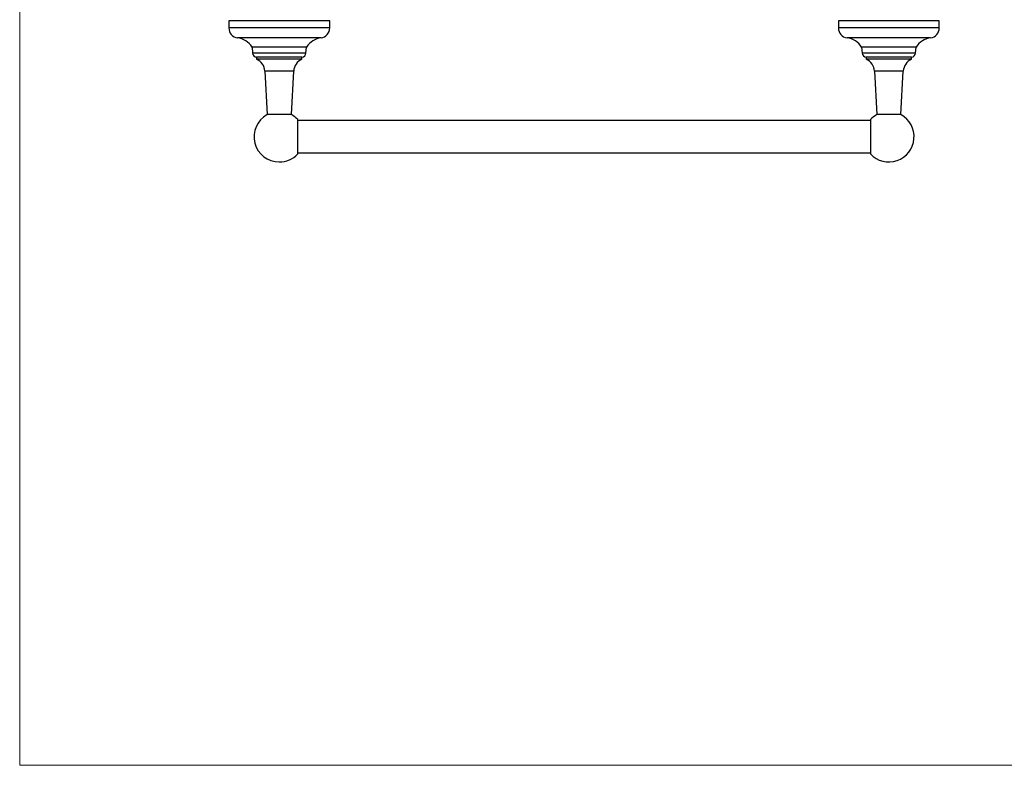
# Model space of a CAD drawing. Units: millimetres. Extents: x 50 to 1009, y 64 to 1435.
# Drawn here: x 50 to 538, y 64 to 433 of the extents above; entities that cross this region are included whole.
import ezdxf

# ---------------------------------------------------------------- set-up
doc = ezdxf.new("R2010")
doc.units = ezdxf.units.MM
doc.header["$LTSCALE"] = 5

msp = doc.modelspace()

# ---------------------------------------------------------------- linework, layer by layer
at = {"color": 7, "linetype": 'Continuous', "lineweight": 18}
for p, q in [((50, 1435), (50, 63.704)), ((50, 63.704), (1000, 63.704))]:
    msp.add_line(p, q, dxfattribs=at)
at = {"color": 7, "linetype": 'Continuous', "lineweight": 25}
for p, q in [((153.737, 432.794), (153.737, 429.294)), ((203.737, 432.794), (153.737, 432.794)), ((203.737, 429.294), (203.737, 432.794)), ((456.067, 432.794), (456.067, 429.294)), ((506.067, 432.794), (456.067, 432.794)), ((506.067, 429.294), (506.067, 432.794)), ((165.237, 419.794), (165.487, 416.794)), ((192.237, 419.794), (165.237, 419.794)), ((191.987, 416.794), (192.237, 419.794)), ((467.567, 419.794), (467.817, 416.794)), ((494.567, 419.794), (467.567, 419.794)), ((494.317, 416.794), (494.567, 419.794)), ((167.487, 414.794), (167.487, 413.794)), ((189.987, 414.794), (167.487, 414.794)), ((189.987, 413.794), (167.487, 413.794)), ((189.987, 413.794), (189.987, 414.794)), ((469.817, 414.794), (469.817, 413.794)), ((492.317, 414.794), (469.817, 414.794)), ((492.317, 413.794), (469.817, 413.794)), ((492.317, 413.794), (492.317, 414.794)), ((171.584, 407.794), (172.737, 386.26)), ((184.737, 386.26), (185.89, 407.794)), ((473.914, 407.794), (475.067, 386.26)), ((487.067, 386.26), (488.22, 407.794)), ((184.737, 386.26), (172.737, 386.26)), ((487.067, 386.26), (475.067, 386.26)), ((187.902, 366.794), (187.902, 383.794)), ((471.902, 383.294), (187.902, 383.294)), ((471.902, 383.794), (471.902, 366.794)), ((187.902, 367.294), (471.902, 367.294))]:
    msp.add_line(p, q, dxfattribs=at)
at = {"color": 8, "linetype": 'Continuous', "lineweight": 25}
for p, q in [((203.737, 429.294), (153.737, 429.294)), ((506.067, 429.294), (456.067, 429.294)), ((199.457, 424.344), (158.017, 424.344)), ((501.787, 424.344), (460.347, 424.344)), ((191.987, 416.794), (165.487, 416.794)), ((494.317, 416.794), (467.817, 416.794)), ((185.89, 407.794), (171.584, 407.794)), ((488.22, 407.794), (473.914, 407.794))]:
    msp.add_line(p, q, dxfattribs=at)
at = {"color": 7, "linetype": 'Continuous', "lineweight": 25}
for centre, radius, start, end in [((158.739, 429.294), 5.002, 180, 261.69643), ((198.734, 429.294), 5.002, 278.30357, 0), ((461.069, 429.294), 5.002, 180, 261.69643), ((501.064, 429.294), 5.002, 278.30357, 0), ((156.496, 413.929), 10.526, 33.86581, 81.69643), ((200.977, 413.929), 10.526, 98.30357, 146.13419), ((458.827, 413.929), 10.526, 33.86581, 81.69643), ((503.307, 413.929), 10.526, 98.30357, 146.13419), ((167.668, 416.976), 2.189, 184.76364, 265.23636), ((189.805, 416.976), 2.189, 274.76364, 355.23636), ((469.999, 416.976), 2.189, 184.76364, 265.23636), ((492.135, 416.976), 2.189, 274.76364, 355.23636), ((164.594, 407.42), 7, 3.06469, 65.58926), ((192.879, 407.42), 7, 114.41074, 176.93531), ((466.924, 407.42), 7, 3.06469, 65.58926), ((495.21, 407.42), 7, 114.41074, 176.93531), ((178.737, 375.294), 12.5, 118.6854, 270), ((178.737, 375.294), 12.5, 42.84364, 61.3146), ((481.067, 375.294), 12.5, 222.84364, 61.3146), ((481.067, 375.294), 12.5, 118.6854, 137.15636), ((178.737, 375.294), 12.5, 270, 317.15636)]:
    msp.add_arc(centre, radius, start, end, dxfattribs=at)

doc.saveas('drawing.dxf')
